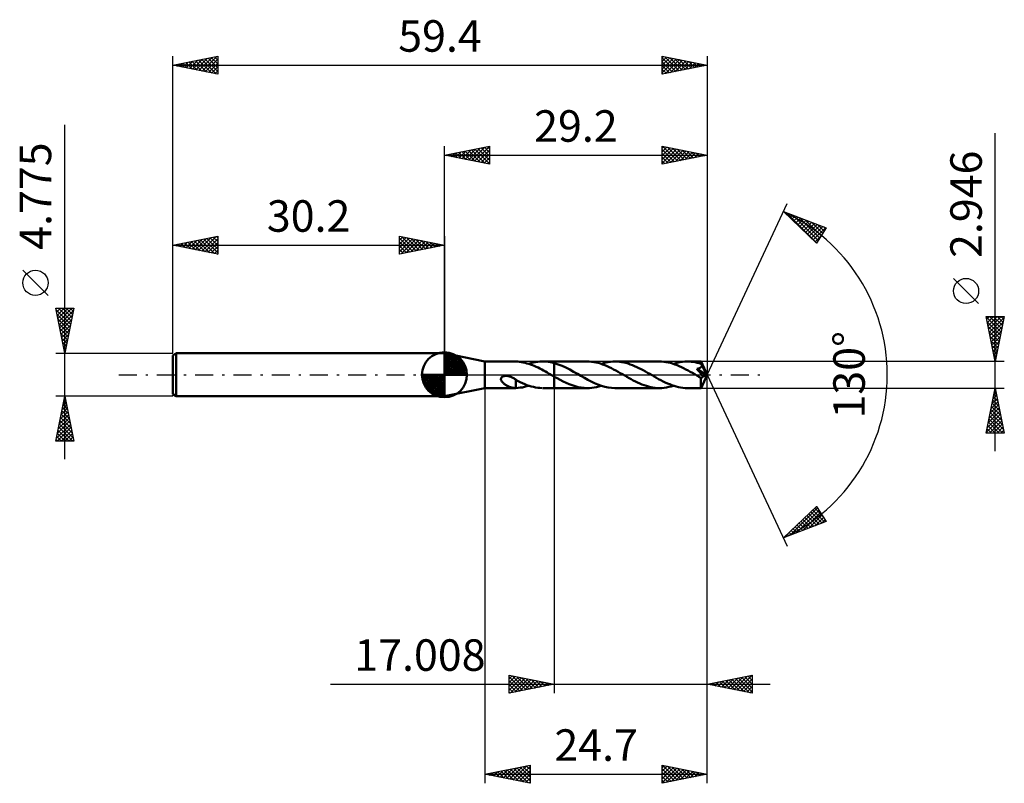
# Model space of a CAD drawing. Units: millimetres. Extents: x -47 to 62, y -45 to 39.
import ezdxf
from ezdxf.enums import TextEntityAlignment as Align

# ---------------------------------------------------------------- set-up
doc = ezdxf.new("R2010")
doc.units = ezdxf.units.MM
doc.header["$LTSCALE"] = 5
doc.linetypes.add('LONGDASH_DASH', pattern=[0.85, 0.4, -0.2, 0.05, -0.2])
for name, color, linetype in [('1', 4, 'CONTINUOUS'), ('2', 7, 'CONTINUOUS'), ('4', 2, 'LONGDASH_DASH'), ('CUT', 1, 'CONTINUOUS'), ('NOCUT', 7, 'CONTINUOUS'), ('SK1', 4, 'CONTINUOUS'), ('SK2', 7, 'CONTINUOUS'), ('SK4', 2, 'LONGDASH_DASH')]:
    doc.layers.add(name, color=color, linetype=linetype)
doc.styles.get("Standard").update_dxf_attribs({"font": 'Monospac821 BT'})

msp = doc.modelspace()

# ---------------------------------------------------------------- linework, layer by layer
at = {"layer": '1', "color": 4, "linetype": 'CONTINUOUS', "lineweight": 50}
for p, q in [((4.5, 1.47), (0, 2.39)), ((0, -2.39), (0, 2.39)), ((4.5, 1.47), (7.9, 1.47)), ((4.5, -1.47), (4.5, 1.47)), ((7.87, 1.47), (7.88, 1.47)), ((7.88, 1.47), (7.89, 1.47)), ((7.89, 1.47), (7.9, 1.47)), ((7.91, 1.47), (7.9, 1.47)), ((7.92, 1.47), (7.91, 1.47)), ((7.93, 1.47), (7.92, 1.47)), ((8.13, 1.46), (7.93, 1.47)), ((7.93, 1.47), (7.93, 1.47)), ((8.34, 1.44), (8.13, 1.46)), ((8.55, 1.41), (8.34, 1.44)), ((8.75, 1.38), (8.55, 1.41)), ((8.96, 1.33), (8.75, 1.38)), ((9.16, 1.27), (8.96, 1.33)), ((9.37, 1.21), (9.16, 1.27)), ((9.37, 1.21), (9.61, 1.29)), ((9.57, 1.14), (9.37, 1.21)), ((9.78, 1.06), (9.57, 1.14)), ((9.61, 1.29), (9.86, 1.35)), ((9.86, 1.35), (10.11, 1.4)), ((10.11, 1.4), (10.36, 1.44)), ((10.36, 1.44), (10.6, 1.46)), ((10.6, 1.46), (10.85, 1.47)), ((11.07, 1.47), (10.85, 1.47)), ((10.91, 1.47), (12.19, 1.47)), ((11.3, 1.46), (11.07, 1.47)), ((11.52, 1.43), (11.3, 1.46)), ((11.74, 1.4), (11.52, 1.43)), ((11.97, 1.35), (11.74, 1.4)), ((12.19, 1.29), (11.97, 1.35)), ((15.85, 1.47), (12.19, 1.47)), ((12.19, 1.47), (12.19, 1.47)), ((12.19, 1.29), (12.19, 1.47)), ((12.19, -1.47), (12.19, 1.47)), ((12.62, 1.16), (12.19, 1.29)), ((12.19, 1.29), (12.19, 1.29)), ((12.19, 1.29), (12.19, 1.29)), ((12.19, 1.29), (12.19, 1.29)), ((12.19, 1.29), (12.19, 1.29)), ((12.19, 1.29), (12.19, 1.29)), ((13.06, 0.99), (12.62, 1.16)), ((16.09, 1.47), (15.85, 1.47)), ((16.34, 1.45), (16.09, 1.47)), ((16.58, 1.41), (16.34, 1.45)), ((16.83, 1.37), (16.58, 1.41)), ((17.08, 1.31), (16.83, 1.37)), ((17.32, 1.24), (17.08, 1.31)), ((17.57, 1.15), (17.32, 1.24)), ((17.4, 1.21), (17.65, 1.29)), ((17.81, 1.06), (17.57, 1.15)), ((17.65, 1.29), (17.91, 1.35)), ((17.91, 1.35), (18.17, 1.41)), ((18.17, 1.41), (18.43, 1.44)), ((18.43, 1.44), (18.69, 1.47)), ((18.69, 1.47), (18.94, 1.47)), ((19.19, 1.47), (18.94, 1.47)), ((23.88, 1.47), (18.94, 1.47)), ((19.43, 1.45), (19.19, 1.47)), ((19.67, 1.41), (19.43, 1.45)), ((19.91, 1.37), (19.67, 1.41)), ((20.15, 1.31), (19.91, 1.37)), ((20.39, 1.24), (20.15, 1.31)), ((20.63, 1.16), (20.39, 1.24)), ((20.88, 1.07), (20.63, 1.16)), ((24.12, 1.47), (23.88, 1.47)), ((24.37, 1.45), (24.12, 1.47)), ((24.61, 1.41), (24.37, 1.45)), ((24.86, 1.37), (24.61, 1.41)), ((25.1, 1.31), (24.86, 1.37)), ((25.35, 1.24), (25.1, 1.31)), ((25.59, 1.16), (25.35, 1.24)), ((25.43, 1.21), (25.69, 1.29)), ((25.84, 1.06), (25.59, 1.16)), ((25.69, 1.29), (25.95, 1.36)), ((25.95, 1.36), (26.2, 1.41)), ((26.2, 1.41), (26.46, 1.44)), ((26.46, 1.44), (26.72, 1.47)), ((26.72, 1.47), (26.98, 1.47)), ((27.2, 1.47), (26.98, 1.47)), ((28.5, 1.47), (26.98, 1.47)), ((27.42, 1.45), (27.2, 1.47)), ((27.63, 1.42), (27.42, 1.45)), ((27.85, 1.39), (27.63, 1.42)), ((28.07, 1.34), (27.85, 1.39)), ((28.29, 1.28), (28.07, 1.34)), ((28.51, 1.21), (28.29, 1.28)), ((28.5, 1.46), (28.5, 1.47)), ((28.5, 1.47), (28.5, 1.47)), ((29.2, 0), (28.5, 1.47)), ((28.5, 1.47), (28.5, 1.47)), ((28.5, 1.47), (28.5, 1.47)), ((28.5, 1.47), (28.5, 1.47)), ((28.5, 1.47), (28.5, 1.47)), ((28.5, 1.47), (28.5, 1.47)), ((28.5, 1.47), (28.5, 1.47)), ((28.5, 1.45), (28.5, 1.46)), ((28.51, 1.44), (28.5, 1.45)), ((28.51, 1.42), (28.51, 1.44)), ((28.51, 1.4), (28.51, 1.42)), ((28.51, 1.38), (28.51, 1.4)), ((28.51, 1.36), (28.51, 1.38)), ((28.51, 1.33), (28.51, 1.36)), ((29.2, 0), (28.51, 1.33)), ((28.51, 1.21), (28.51, 1.33)), ((28.52, 1.19), (28.51, 1.21)), ((28.53, 1.17), (28.52, 1.19)), ((28.54, 1.15), (28.53, 1.17)), ((28.55, 1.13), (28.54, 1.15)), ((28.57, 1.11), (28.55, 1.13)), ((28.58, 1.09), (28.57, 1.11)), ((9.98, 0.98), (9.78, 1.06)), ((10.19, 0.88), (9.98, 0.98)), ((10.39, 0.79), (10.19, 0.88)), ((10.6, 0.68), (10.39, 0.79)), ((10.81, 0.58), (10.6, 0.68)), ((11.01, 0.47), (10.81, 0.58)), ((11.22, 0.35), (11.01, 0.47)), ((11.42, 0.24), (11.22, 0.35)), ((11.63, 0.12), (11.42, 0.24)), ((11.83, 0), (11.63, 0.12)), ((11.86, -0.01), (11.83, 0)), ((13.49, 0.79), (13.06, 0.99)), ((13.92, 0.57), (13.49, 0.79)), ((14.35, 0.33), (13.92, 0.57)), ((14.78, 0.09), (14.35, 0.33)), ((15.16, -0.13), (14.78, 0.09)), ((18.06, 0.96), (17.81, 1.06)), ((18.3, 0.85), (18.06, 0.96)), ((18.55, 0.73), (18.3, 0.85)), ((18.79, 0.6), (18.55, 0.73)), ((19.04, 0.47), (18.79, 0.6)), ((19.28, 0.33), (19.04, 0.47)), ((19.53, 0.19), (19.28, 0.33)), ((19.77, 0.05), (19.53, 0.19)), ((20.02, -0.09), (19.77, 0.05)), ((21.12, 0.97), (20.88, 1.07)), ((21.36, 0.86), (21.12, 0.97)), ((21.6, 0.75), (21.36, 0.86)), ((21.84, 0.62), (21.6, 0.75)), ((22.08, 0.5), (21.84, 0.62)), ((22.32, 0.36), (22.08, 0.5)), ((22.57, 0.23), (22.32, 0.36)), ((22.81, 0.09), (22.57, 0.23)), ((23.06, -0.05), (22.81, 0.09)), ((26.08, 0.96), (25.84, 1.06)), ((26.33, 0.85), (26.08, 0.96)), ((26.57, 0.73), (26.33, 0.85)), ((26.82, 0.6), (26.57, 0.73)), ((27.06, 0.47), (26.82, 0.6)), ((27.31, 0.34), (27.06, 0.47)), ((27.55, 0.2), (27.31, 0.34)), ((27.8, 0.06), (27.55, 0.2)), ((28.05, -0.09), (27.8, 0.06)), ((28.02, 0.65), (28.06, 0.66)), ((28.18, 0.47), (28.02, 0.65)), ((29.1, -0.04), (28.02, 0.65)), ((28.06, 0.66), (28.1, 0.67)), ((28.1, 0.67), (28.14, 0.68)), ((28.14, 0.68), (28.18, 0.68)), ((28.18, 0.68), (28.21, 0.69)), ((28.32, 0.31), (28.18, 0.47)), ((28.21, 0.69), (28.25, 0.71)), ((28.25, 0.71), (28.28, 0.72)), ((28.28, 0.72), (28.32, 0.73)), ((28.32, 0.73), (28.35, 0.74)), ((28.43, 0.18), (28.32, 0.31)), ((28.35, 0.74), (28.37, 0.75)), ((28.37, 0.75), (28.4, 0.77)), ((28.4, 0.77), (28.42, 0.78)), ((28.42, 0.78), (28.44, 0.79)), ((28.52, 0.07), (28.43, 0.18)), ((28.44, 0.79), (28.45, 0.8)), ((28.45, 0.8), (28.47, 0.81)), ((28.47, 0.81), (28.48, 0.83)), ((28.48, 0.83), (28.5, 0.84)), ((28.5, 0.84), (28.51, 0.85)), ((28.5, -1.47), (29.2, 0)), ((28.51, 0.85), (28.52, 0.86)), ((28.52, 0.86), (28.53, 0.88)), ((28.61, -0.03), (28.52, 0.07)), ((28.53, 0.88), (28.54, 0.89)), ((28.54, 0.89), (28.55, 0.91)), ((28.55, 0.91), (28.56, 0.93)), ((28.56, 0.93), (28.57, 0.94)), ((28.57, 0.96), (28.58, 0.98)), ((28.57, 0.94), (28.57, 0.96)), ((28.59, 1.06), (28.58, 1.09)), ((28.58, 1.01), (28.59, 1.03)), ((28.58, 0.99), (28.58, 1.01)), ((28.58, 0.98), (28.58, 0.99)), ((28.59, 1.05), (28.59, 1.06)), ((28.81, 0.63), (28.59, 1.06)), ((28.59, 1.03), (28.59, 1.05)), ((28.92, 0.41), (28.81, 0.63)), ((28.98, 0.28), (28.92, 0.41)), ((29.02, 0.2), (28.98, 0.28)), ((29.05, 0.13), (29.02, 0.2)), ((29.07, 0.08), (29.05, 0.13)), ((29.09, 0.04), (29.07, 0.08)), ((29.09, 0.03), (29.08, 0.04)), ((29.2, 0), (29.08, 0.04)), ((29.08, 0.04), (29.09, 0.04)), ((29.2, 0), (29.09, 0.04)), ((29.09, 0.02), (29.09, 0.03)), ((29.09, 0), (29.09, 0.02)), ((29.1, -0.01), (29.09, 0)), ((6.27, -0.48), (6.28, -0.42)), ((6.27, -0.54), (6.27, -0.48)), ((6.29, -0.59), (6.27, -0.54)), ((6.28, -0.42), (6.3, -0.37)), ((6.31, -0.64), (6.29, -0.59)), ((6.3, -0.37), (6.32, -0.32)), ((6.33, -0.69), (6.31, -0.64)), ((6.32, -0.32), (6.36, -0.27)), ((6.36, -0.74), (6.33, -0.69)), ((6.36, -0.27), (6.41, -0.24)), ((6.4, -0.78), (6.36, -0.74)), ((6.43, -0.83), (6.4, -0.78)), ((6.41, -0.24), (6.46, -0.2)), ((6.47, -0.87), (6.43, -0.83)), ((6.46, -0.2), (6.51, -0.18)), ((6.52, -0.91), (6.47, -0.87)), ((6.51, -0.18), (6.57, -0.16)), ((6.57, -0.96), (6.52, -0.91)), ((6.57, -0.16), (6.63, -0.14)), ((6.62, -1), (6.57, -0.96)), ((6.67, -1.04), (6.62, -1)), ((6.63, -0.14), (6.7, -0.13)), ((6.73, -1.08), (6.67, -1.04)), ((6.7, -0.13), (6.77, -0.12)), ((6.78, -1.11), (6.73, -1.08)), ((6.77, -0.12), (6.84, -0.12)), ((6.92, -0.12), (6.84, -0.12)), ((6.99, -0.13), (6.92, -0.12)), ((7.07, -0.14), (6.99, -0.13)), ((7.14, -0.16), (7.07, -0.14)), ((7.21, -0.18), (7.14, -0.16)), ((7.29, -0.2), (7.21, -0.18)), ((7.37, -0.23), (7.29, -0.2)), ((7.45, -0.27), (7.37, -0.23)), ((7.53, -0.3), (7.45, -0.27)), ((7.61, -0.35), (7.53, -0.3)), ((7.69, -0.39), (7.61, -0.35)), ((7.77, -0.44), (7.69, -0.39)), ((7.85, -0.49), (7.77, -0.44)), ((7.93, -0.54), (7.85, -0.49)), ((7.93, -0.67), (7.93, -0.54)), ((8.17, -0.7), (7.93, -0.58)), ((7.93, -0.67), (7.93, -0.67)), ((7.93, -0.67), (7.93, -0.67)), ((7.93, -0.67), (7.93, -0.67)), ((7.93, -0.67), (7.93, -0.67)), ((7.93, -0.67), (7.93, -0.67)), ((7.93, -0.7), (7.93, -0.67)), ((7.93, -0.73), (7.93, -0.7)), ((7.93, -0.77), (7.93, -0.73)), ((7.93, -0.8), (7.93, -0.77)), ((7.93, -0.84), (7.93, -0.8)), ((7.93, -0.88), (7.93, -0.84)), ((7.93, -0.92), (7.93, -0.88)), ((7.93, -0.96), (7.93, -0.92)), ((7.93, -1), (7.93, -0.96)), ((7.93, -1.05), (7.93, -1)), ((7.93, -1.09), (7.93, -1.05)), ((7.93, -1.14), (7.93, -1.09)), ((8.42, -0.83), (8.17, -0.7)), ((8.66, -0.94), (8.42, -0.83)), ((8.91, -1.04), (8.66, -0.94)), ((9.15, -1.14), (8.91, -1.04)), ((11.88, -0.03), (11.86, -0.01)), ((11.91, -0.04), (11.88, -0.03)), ((11.93, -0.06), (11.91, -0.04)), ((11.96, -0.07), (11.93, -0.06)), ((11.98, -0.08), (11.96, -0.07)), ((12.02, -0.1), (11.98, -0.08)), ((12.05, -0.12), (12.02, -0.1)), ((12.09, -0.15), (12.05, -0.12)), ((12.12, -0.17), (12.09, -0.15)), ((12.16, -0.19), (12.12, -0.17)), ((12.19, -0.21), (12.16, -0.19)), ((12.19, -0.21), (12.19, -0.21)), ((12.19, -0.21), (12.19, -0.21)), ((12.19, -0.21), (12.19, -0.21)), ((12.19, -0.21), (12.19, -0.21)), ((12.19, -0.21), (12.19, -0.21)), ((12.52, -0.39), (12.19, -0.21)), ((12.19, -1.47), (12.19, -0.21)), ((12.85, -0.57), (12.52, -0.39)), ((13.19, -0.74), (12.85, -0.57)), ((13.52, -0.9), (13.19, -0.74)), ((13.85, -1.05), (13.52, -0.9)), ((14.18, -1.17), (13.85, -1.05)), ((15.54, -0.35), (15.16, -0.13)), ((15.92, -0.55), (15.54, -0.35)), ((16.3, -0.75), (15.92, -0.55)), ((16.67, -0.93), (16.3, -0.75)), ((17.05, -1.09), (16.67, -0.93)), ((17.43, -1.22), (17.05, -1.09)), ((20.26, -0.22), (20.02, -0.09)), ((20.5, -0.36), (20.26, -0.22)), ((20.74, -0.49), (20.5, -0.36)), ((20.98, -0.62), (20.74, -0.49)), ((21.22, -0.74), (20.98, -0.62)), ((21.46, -0.86), (21.22, -0.74)), ((21.7, -0.97), (21.46, -0.86)), ((21.94, -1.07), (21.7, -0.97)), ((22.19, -1.16), (21.94, -1.07)), ((23.3, -0.2), (23.06, -0.05)), ((23.55, -0.33), (23.3, -0.2)), ((23.79, -0.47), (23.55, -0.33)), ((24.04, -0.6), (23.79, -0.47)), ((24.28, -0.73), (24.04, -0.6)), ((24.53, -0.85), (24.28, -0.73)), ((24.77, -0.96), (24.53, -0.85)), ((25.02, -1.06), (24.77, -0.96)), ((25.26, -1.15), (25.02, -1.06)), ((28.12, -0.13), (28.05, -0.09)), ((28.19, -0.17), (28.12, -0.13)), ((28.26, -0.21), (28.19, -0.17)), ((28.34, -0.25), (28.26, -0.21)), ((28.41, -0.29), (28.34, -0.25)), ((28.48, -0.33), (28.41, -0.29)), ((28.5, -0.34), (28.48, -0.33)), ((28.48, -0.44), (28.48, -0.33)), ((28.48, -0.53), (28.48, -0.44)), ((28.48, -0.63), (28.48, -0.53)), ((28.48, -0.72), (28.48, -0.63)), ((28.48, -0.8), (28.48, -0.72)), ((28.48, -0.89), (28.48, -0.8)), ((28.48, -0.97), (28.48, -0.89)), ((28.48, -1.05), (28.48, -0.97)), ((28.48, -1.12), (28.48, -1.05)), ((28.52, -0.34), (28.5, -0.34)), ((28.52, -0.34), (28.53, -0.34)), ((28.53, -0.34), (28.55, -0.34)), ((28.55, -0.34), (28.57, -0.33)), ((28.57, -0.33), (28.59, -0.33)), ((28.59, -0.33), (28.6, -0.32)), ((28.6, -0.32), (28.62, -0.31)), ((28.68, -0.11), (28.61, -0.03)), ((28.62, -0.31), (28.64, -0.3)), ((28.64, -0.3), (28.66, -0.28)), ((28.66, -0.28), (28.67, -0.27)), ((28.67, -0.27), (28.69, -0.25)), ((28.74, -0.19), (28.68, -0.11)), ((28.69, -0.25), (28.71, -0.23)), ((28.71, -0.23), (28.72, -0.21)), ((28.72, -0.21), (28.74, -0.19)), ((28.74, -0.19), (29.1, -0.04)), ((29.1, -0.02), (29.1, -0.01)), ((29.1, -0.03), (29.1, -0.02)), ((29.1, -0.04), (29.1, -0.03)), ((0, -2.39), (4.5, -1.47)), ((4.5, -1.47), (7.9, -1.47)), ((6.84, -1.15), (6.78, -1.11)), ((6.89, -1.18), (6.84, -1.15)), ((6.95, -1.21), (6.89, -1.18)), ((7, -1.24), (6.95, -1.21)), ((7.06, -1.27), (7, -1.24)), ((7.12, -1.29), (7.06, -1.27)), ((7.17, -1.32), (7.12, -1.29)), ((7.23, -1.34), (7.17, -1.32)), ((7.28, -1.36), (7.23, -1.34)), ((7.34, -1.38), (7.28, -1.36)), ((7.4, -1.4), (7.34, -1.38)), ((7.45, -1.41), (7.4, -1.4)), ((7.51, -1.43), (7.45, -1.41)), ((7.56, -1.44), (7.51, -1.43)), ((7.61, -1.45), (7.56, -1.44)), ((7.67, -1.46), (7.61, -1.45)), ((7.72, -1.46), (7.67, -1.46)), ((7.77, -1.47), (7.72, -1.46)), ((7.82, -1.47), (7.77, -1.47)), ((7.87, -1.47), (7.82, -1.47)), ((7.88, -1.47), (7.87, -1.47)), ((7.89, -1.47), (7.88, -1.47)), ((7.9, -1.47), (7.89, -1.47)), ((7.9, -1.47), (7.91, -1.47)), ((7.91, -1.47), (7.92, -1.47)), ((7.92, -1.47), (7.93, -1.47)), ((7.93, -1.19), (7.93, -1.14)), ((7.93, -1.23), (7.93, -1.19)), ((7.93, -1.28), (7.93, -1.23)), ((7.93, -1.33), (7.93, -1.28)), ((7.93, -1.38), (7.93, -1.33)), ((7.93, -1.42), (7.93, -1.38)), ((7.93, -1.47), (7.93, -1.42)), ((7.93, -1.47), (8.17, -1.46)), ((8.17, -1.46), (8.41, -1.43)), ((8.41, -1.43), (8.65, -1.4)), ((8.65, -1.4), (8.89, -1.35)), ((8.89, -1.35), (9.13, -1.28)), ((9.13, -1.28), (9.37, -1.21)), ((9.39, -1.22), (9.15, -1.14)), ((9.64, -1.29), (9.39, -1.22)), ((9.88, -1.35), (9.64, -1.29)), ((10.12, -1.4), (9.88, -1.35)), ((10.37, -1.44), (10.12, -1.4)), ((10.61, -1.46), (10.37, -1.44)), ((10.85, -1.47), (10.61, -1.46)), ((10.91, -1.47), (12.19, -1.47)), ((12.19, -1.47), (12.19, -1.47)), ((12.19, -1.47), (15.85, -1.47)), ((14.51, -1.28), (14.18, -1.17)), ((14.85, -1.36), (14.51, -1.28)), ((15.18, -1.42), (14.85, -1.36)), ((15.52, -1.46), (15.18, -1.42)), ((15.85, -1.47), (15.52, -1.46)), ((15.85, -1.47), (16.11, -1.47)), ((16.11, -1.47), (16.37, -1.44)), ((16.37, -1.44), (16.62, -1.41)), ((16.62, -1.41), (16.88, -1.36)), ((16.88, -1.36), (17.14, -1.29)), ((17.14, -1.29), (17.4, -1.21)), ((17.81, -1.33), (17.43, -1.22)), ((18.19, -1.41), (17.81, -1.33)), ((18.57, -1.46), (18.19, -1.41)), ((18.94, -1.47), (18.57, -1.46)), ((18.94, -1.47), (23.88, -1.47)), ((22.43, -1.24), (22.19, -1.16)), ((22.67, -1.31), (22.43, -1.24)), ((22.91, -1.37), (22.67, -1.31)), ((23.15, -1.41), (22.91, -1.37)), ((23.4, -1.45), (23.15, -1.41)), ((23.64, -1.47), (23.4, -1.45)), ((23.88, -1.47), (23.64, -1.47)), ((23.88, -1.47), (24.14, -1.47)), ((24.14, -1.47), (24.4, -1.44)), ((24.4, -1.44), (24.66, -1.41)), ((24.66, -1.41), (24.91, -1.35)), ((24.91, -1.35), (25.17, -1.29)), ((25.17, -1.29), (25.43, -1.21)), ((25.51, -1.24), (25.26, -1.15)), ((25.75, -1.31), (25.51, -1.24)), ((26, -1.37), (25.75, -1.31)), ((26.24, -1.41), (26, -1.37)), ((26.49, -1.45), (26.24, -1.41)), ((26.73, -1.47), (26.49, -1.45)), ((26.98, -1.47), (26.73, -1.47)), ((26.98, -1.47), (28.5, -1.47)), ((28.49, -1.19), (28.48, -1.12)), ((28.49, -1.25), (28.49, -1.19)), ((28.49, -1.3), (28.49, -1.25)), ((28.49, -1.34), (28.49, -1.3)), ((28.49, -1.38), (28.49, -1.34)), ((28.49, -1.41), (28.49, -1.38)), ((28.49, -1.44), (28.49, -1.41)), ((28.5, -1.46), (28.49, -1.44)), ((28.5, -1.47), (28.5, -1.46)), ((28.5, -1.47), (28.5, -1.47)), ((28.5, -1.47), (28.5, -1.47)), ((28.5, -1.47), (28.5, -1.47)), ((28.5, -1.47), (28.5, -1.47)), ((28.5, -1.47), (28.5, -1.47)), ((28.5, -1.47), (28.5, -1.47)), ((28.5, -1.47), (28.5, -1.47))]:
    msp.add_line(p, q, dxfattribs=at)
at = {"layer": '2', "color": 7, "linetype": 'CONTINUOUS', "lineweight": 25}
for p, q in [((61.2, -8.47), (61.2, 26.85)), ((0, 2.39), (0, 25.39)), ((0, 24.39), (5, 25.39)), ((2.65, 23.86), (3.97, 25.18)), ((3, 23.79), (4.5, 25.29)), ((3.35, 23.72), (5, 25.36)), ((4.07, 25.2), (5, 24.27)), ((4.43, 25.27), (5, 24.7)), ((4.78, 25.34), (5, 25.12)), ((5, 25.39), (5, 23.39)), ((24.2, 23.39), (24.2, 25.39)), ((24.2, 25.39), (29.2, 24.39)), ((24.2, 25.2), (24.36, 25.36)), ((24.2, 24.77), (24.71, 25.29)), ((24.2, 24.35), (25.06, 25.21)), ((24.26, 25.37), (25.91, 23.73)), ((24.79, 25.27), (26.26, 23.8)), ((25.32, 25.16), (26.62, 23.87)), ((29.2, 25.39), (29.2, 0)), ((0, 24.39), (29.2, 24.39)), ((5, 23.39), (0, 24.39)), ((0.17, 24.35), (0.26, 24.44)), ((0.18, 24.42), (0.27, 24.33)), ((0.52, 24.28), (0.79, 24.54)), ((0.54, 24.49), (0.81, 24.23)), ((0.88, 24.21), (1.32, 24.65)), ((0.89, 24.57), (1.34, 24.12)), ((1.23, 24.14), (1.85, 24.76)), ((1.24, 24.64), (1.87, 24.01)), ((1.58, 24.07), (2.38, 24.86)), ((1.6, 24.71), (2.4, 23.91)), ((1.94, 24), (2.91, 24.97)), ((1.95, 24.78), (2.93, 23.8)), ((2.29, 23.93), (3.44, 25.08)), ((2.3, 24.85), (3.46, 23.7)), ((2.66, 24.92), (3.99, 23.59)), ((3.01, 24.99), (4.52, 23.48)), ((3.37, 25.06), (5, 23.43)), ((3.71, 23.65), (5, 24.94)), ((3.72, 25.13), (5, 23.85)), ((4.06, 23.58), (5, 24.52)), ((4.41, 23.5), (5, 24.09)), ((24.2, 23.93), (25.42, 25.14)), ((24.2, 23.5), (25.77, 25.07)), ((24.2, 25.01), (25.56, 23.66)), ((24.2, 24.59), (25.2, 23.59)), ((29.2, 24.39), (24.2, 23.39)), ((24.2, 24.17), (24.85, 23.52)), ((24.59, 23.47), (26.13, 25)), ((25.12, 23.57), (26.48, 24.93)), ((25.65, 23.68), (26.83, 24.86)), ((25.86, 25.06), (26.97, 23.94)), ((26.18, 23.78), (27.19, 24.79)), ((26.39, 24.95), (27.32, 24.01)), ((26.71, 23.89), (27.54, 24.72)), ((26.92, 24.84), (27.68, 24.08)), ((27.24, 24), (27.89, 24.65)), ((27.45, 24.74), (28.03, 24.15)), ((27.77, 24.1), (28.25, 24.58)), ((27.98, 24.63), (28.38, 24.22)), ((28.3, 24.21), (28.6, 24.51)), ((28.51, 24.53), (28.74, 24.3)), ((28.83, 24.31), (28.95, 24.44)), ((29.04, 24.42), (29.09, 24.37)), ((4.77, 23.43), (5, 23.67)), ((24.2, 23.74), (24.5, 23.45)), ((29.2, 0), (38.07, 19.03)), ((37.65, 18.13), (42.42, 16.31)), ((41.35, 14.62), (37.65, 18.13)), ((37.7, 18.08), (37.72, 18.1)), ((37.92, 17.87), (38.03, 17.98)), ((38.01, 17.99), (41.36, 14.64)), ((38.14, 17.67), (38.33, 17.87)), ((38.35, 17.46), (38.64, 17.75)), ((38.57, 17.25), (38.95, 17.63)), ((38.7, 17.73), (41.53, 14.9)), ((38.79, 17.05), (39.26, 17.51)), ((39.01, 16.84), (39.56, 17.4)), ((39.22, 16.63), (39.87, 17.28)), ((39.39, 17.47), (41.69, 15.16)), ((39.44, 16.43), (40.18, 17.16)), ((39.66, 16.22), (40.49, 17.05)), ((39.88, 16.01), (40.79, 16.93)), ((40.07, 17.2), (41.86, 15.42)), ((40.1, 15.81), (41.1, 16.81)), ((40.31, 15.6), (41.41, 16.69)), ((40.53, 15.4), (41.71, 16.58)), ((40.75, 15.19), (42.02, 16.46)), ((40.76, 16.94), (42.02, 15.68)), ((41.44, 16.68), (42.18, 15.94)), ((42.13, 16.42), (42.35, 16.2)), ((40.97, 14.98), (42.33, 16.34)), ((41.18, 14.78), (41.91, 15.5)), ((42.42, 16.31), (41.35, 14.62)), ((59.35, 7.91), (56.55, 10.71)), ((61.2, 1.47), (60.2, 6.47)), ((60.2, 6.47), (62.2, 6.47)), ((60.22, 6.39), (61.86, 4.75)), ((60.26, 6.16), (60.57, 6.47)), ((60.32, 5.86), (61.79, 4.4)), ((60.33, 5.81), (61, 6.47)), ((60.4, 5.45), (61.42, 6.47)), ((60.47, 5.1), (61.85, 6.47)), ((60.55, 4.75), (62.18, 6.38)), ((60.56, 6.47), (61.93, 5.11)), ((60.62, 4.39), (62.08, 5.85)), ((60.98, 6.47), (62, 5.46)), ((62.2, 6.47), (61.2, 1.47)), ((61.41, 6.47), (62.07, 5.81)), ((61.83, 6.47), (62.14, 6.17)), ((60.43, 5.33), (61.71, 4.05)), ((60.53, 4.8), (61.64, 3.69)), ((60.69, 4.04), (61.97, 5.32)), ((60.76, 3.69), (61.86, 4.79)), ((60.64, 4.27), (61.57, 3.34)), ((60.75, 3.74), (61.5, 2.99)), ((60.83, 3.33), (61.76, 4.26)), ((60.9, 2.98), (61.65, 3.73)), ((60.85, 3.21), (61.43, 2.63)), ((60.96, 2.68), (61.36, 2.28)), ((60.97, 2.63), (61.55, 3.2)), ((61.04, 2.27), (61.44, 2.67)), ((62.2, 1.47), (28.51, 1.47)), ((61.06, 2.15), (61.29, 1.92)), ((61.11, 1.92), (61.33, 2.14)), ((61.17, 1.62), (61.22, 1.57)), ((61.18, 1.57), (61.23, 1.61)), ((29.2, -35.39), (29.2, 0)), ((29.2, -45.39), (29.2, 0)), ((29.2, 0), (38.07, -19.03)), ((4.5, -1.47), (4.5, -45.39)), ((12.19, -1.47), (12.19, -35.39)), ((28.51, -1.47), (62.2, -1.47)), ((60.2, -6.47), (61.2, -1.47)), ((61.07, -2.14), (61.29, -1.92)), ((61.07, -2.1), (61.39, -2.42)), ((61.14, -1.75), (61.28, -1.89)), ((61.17, -1.61), (61.22, -1.56)), ((61.2, -1.47), (62.2, -6.47)), ((60.75, -3.73), (61.5, -2.98)), ((60.86, -3.2), (61.43, -2.62)), ((60.86, -3.16), (61.71, -4.01)), ((60.93, -2.81), (61.6, -3.48)), ((60.96, -2.67), (61.36, -2.27)), ((61, -2.46), (61.49, -2.95)), ((60.43, -5.32), (61.71, -4.04)), ((60.54, -4.79), (61.64, -3.68)), ((60.64, -4.26), (61.57, -3.33)), ((60.65, -4.22), (62.02, -5.6)), ((60.72, -3.87), (61.92, -5.07)), ((60.79, -3.52), (61.81, -4.54)), ((60.22, -6.38), (61.85, -4.74)), ((60.32, -5.85), (61.78, -4.39)), ((60.44, -5.28), (61.63, -6.47)), ((60.51, -4.93), (62.05, -6.47)), ((60.55, -6.47), (61.92, -5.1)), ((60.58, -4.58), (62.13, -6.13)), ((60.97, -6.47), (62, -5.45)), ((62.2, -6.47), (60.2, -6.47)), ((60.23, -6.34), (60.35, -6.47)), ((60.3, -5.99), (60.78, -6.47)), ((60.37, -5.64), (61.2, -6.47)), ((61.4, -6.47), (62.07, -5.8)), ((61.82, -6.47), (62.14, -6.16)), ((37.65, -18.13), (41.35, -14.62)), ((38.42, -17.83), (41.46, -14.79)), ((39.11, -17.57), (41.63, -15.05)), ((39.8, -17.31), (41.79, -15.31)), ((40.7, -15.24), (41.95, -16.49)), ((40.91, -15.03), (42.25, -16.37)), ((41.13, -14.83), (42.08, -15.78)), ((41.35, -14.62), (42.42, -16.31)), ((41.35, -14.62), (41.36, -14.63)), ((42.42, -16.31), (37.65, -18.13)), ((39.61, -16.27), (40.41, -17.07)), ((39.82, -16.07), (40.72, -16.96)), ((40.04, -15.86), (41.02, -16.84)), ((40.26, -15.65), (41.33, -16.72)), ((40.48, -15.45), (41.64, -16.61)), ((40.48, -17.05), (41.95, -15.57)), ((41.17, -16.79), (42.12, -15.84)), ((41.85, -16.52), (42.28, -16.1)), ((37.74, -18.09), (38.7, -17.13)), ((38.52, -17.3), (38.87, -17.66)), ((38.74, -17.1), (39.18, -17.54)), ((38.95, -16.89), (39.49, -17.43)), ((39.17, -16.69), (39.8, -17.31)), ((39.39, -16.48), (40.1, -17.19)), ((37.86, -17.92), (37.95, -18.01)), ((38.08, -17.72), (38.26, -17.89)), ((38.3, -17.51), (38.57, -17.78)), ((7.19, -35.39), (7.19, -33.39)), ((7.19, -33.39), (12.19, -34.39)), ((7.19, -33.77), (7.51, -33.45)), ((7.19, -34.19), (7.86, -33.52)), ((7.19, -33.56), (8.71, -35.08)), ((7.19, -34.61), (8.21, -33.59)), ((7.19, -35.04), (8.57, -33.66)), ((7.29, -35.37), (8.92, -33.73)), ((7.5, -33.45), (9.06, -35.01)), ((7.82, -35.26), (9.27, -33.8)), ((8.03, -33.56), (9.42, -34.94)), ((8.35, -35.16), (9.63, -33.87)), ((8.56, -33.66), (9.77, -34.87)), ((9.09, -33.77), (10.13, -34.8)), ((9.62, -33.87), (10.48, -34.73)), ((29.2, -34.39), (34.2, -33.39)), ((31.11, -34.77), (32.07, -33.81)), ((31.47, -34.84), (32.6, -33.71)), ((31.61, -33.91), (32.81, -35.11)), ((31.82, -34.91), (33.13, -33.6)), ((31.96, -33.84), (33.34, -35.22)), ((32.17, -34.98), (33.66, -33.5)), ((32.32, -33.76), (33.87, -35.32)), ((32.53, -35.05), (34.19, -33.39)), ((32.67, -33.69), (34.2, -35.22)), ((32.88, -35.12), (34.2, -33.8)), ((33.02, -33.62), (34.2, -34.8)), ((33.38, -33.55), (34.2, -34.38)), ((33.73, -33.48), (34.2, -33.95)), ((34.08, -33.41), (34.2, -33.53)), ((34.2, -33.39), (34.2, -35.39)), ((-12.66, -34.39), (36.2, -34.39)), ((7.19, -33.99), (8.36, -35.15)), ((12.19, -34.39), (7.19, -35.39)), ((7.19, -34.41), (8, -35.23)), ((7.19, -34.84), (7.65, -35.3)), ((8.88, -35.05), (9.98, -33.95)), ((9.41, -34.94), (10.34, -34.02)), ((9.94, -34.84), (10.69, -34.09)), ((10.15, -33.98), (10.83, -34.66)), ((10.47, -34.73), (11.04, -34.16)), ((10.68, -34.09), (11.19, -34.59)), ((11, -34.63), (11.4, -34.23)), ((11.21, -34.19), (11.54, -34.52)), ((11.53, -34.52), (11.75, -34.3)), ((11.74, -34.3), (11.89, -34.45)), ((12.06, -34.41), (12.1, -34.37)), ((34.2, -35.39), (29.2, -34.39)), ((29.34, -34.42), (29.42, -34.34)), ((29.49, -34.33), (29.63, -34.47)), ((29.7, -34.49), (29.95, -34.24)), ((29.84, -34.26), (30.16, -34.58)), ((30.05, -34.56), (30.48, -34.13)), ((30.19, -34.19), (30.69, -34.69)), ((30.4, -34.63), (31.01, -34.03)), ((30.55, -34.12), (31.22, -34.79)), ((30.76, -34.7), (31.54, -33.92)), ((30.9, -34.05), (31.75, -34.9)), ((31.26, -33.98), (32.28, -35)), ((33.23, -35.19), (34.2, -34.23)), ((33.59, -35.26), (34.2, -34.65)), ((7.19, -35.26), (7.3, -35.37)), ((33.94, -35.34), (34.2, -35.08)), ((4.5, -44.39), (9.5, -43.39)), ((6.89, -44.87), (8.08, -43.67)), ((7.24, -44.94), (8.62, -43.56)), ((7.6, -45.01), (9.15, -43.46)), ((7.69, -43.75), (9.29, -45.34)), ((7.95, -45.08), (9.5, -43.53)), ((8.04, -43.68), (9.5, -45.13)), ((8.4, -43.61), (9.5, -44.71)), ((8.75, -43.54), (9.5, -44.29)), ((9.1, -43.47), (9.5, -43.86)), ((9.46, -43.4), (9.5, -43.44)), ((9.5, -43.39), (9.5, -45.39)), ((24.2, -45.39), (24.2, -43.39)), ((24.2, -43.39), (29.2, -44.39)), ((24.2, -43.62), (24.39, -43.43)), ((24.2, -44.05), (24.75, -43.5)), ((24.2, -44.47), (25.1, -43.57)), ((24.2, -44.89), (25.46, -43.64)), ((24.2, -45.32), (25.81, -43.71)), ((24.25, -43.4), (25.9, -45.05)), ((24.78, -43.5), (26.26, -44.98)), ((25.31, -43.61), (26.61, -44.91)), ((25.84, -43.72), (26.96, -44.83)), ((4.5, -44.39), (29.2, -44.39)), ((9.5, -45.39), (4.5, -44.39)), ((4.51, -44.39), (4.51, -44.39)), ((4.77, -44.44), (4.9, -44.31)), ((4.86, -44.32), (5.04, -44.5)), ((5.12, -44.51), (5.43, -44.2)), ((5.22, -44.24), (5.57, -44.6)), ((5.48, -44.58), (5.96, -44.09)), ((5.57, -44.17), (6.1, -44.71)), ((5.83, -44.65), (6.49, -43.99)), ((5.92, -44.1), (6.63, -44.81)), ((6.18, -44.72), (7.02, -43.88)), ((6.28, -44.03), (7.16, -44.92)), ((6.54, -44.79), (7.55, -43.78)), ((6.63, -43.96), (7.69, -45.03)), ((6.98, -43.89), (8.22, -45.13)), ((7.34, -43.82), (8.76, -45.24)), ((8.3, -45.15), (9.5, -43.95)), ((8.66, -45.22), (9.5, -44.38)), ((9.01, -45.29), (9.5, -44.8)), ((24.2, -43.77), (25.55, -45.12)), ((24.2, -44.19), (25.19, -45.19)), ((29.2, -44.39), (24.2, -45.39)), ((24.2, -44.62), (24.84, -45.26)), ((24.64, -45.3), (26.16, -43.78)), ((25.17, -45.19), (26.52, -43.85)), ((25.7, -45.09), (26.87, -43.92)), ((26.23, -44.98), (27.22, -43.99)), ((26.37, -43.82), (27.32, -44.76)), ((26.76, -44.87), (27.58, -44.06)), ((26.9, -43.93), (27.67, -44.69)), ((27.3, -44.77), (27.93, -44.13)), ((27.44, -44.03), (28.02, -44.62)), ((27.83, -44.66), (28.28, -44.2)), ((27.97, -44.14), (28.38, -44.55)), ((28.36, -44.56), (28.64, -44.27)), ((28.5, -44.25), (28.73, -44.48)), ((28.89, -44.45), (28.99, -44.35)), ((29.03, -44.35), (29.08, -44.41)), ((9.36, -45.36), (9.5, -45.23)), ((24.2, -45.04), (24.49, -45.33))]:
    msp.add_line(p, q, dxfattribs=at)
msp.add_circle((57.95, 9.31), 1.4, dxfattribs=at)
msp.add_arc((29.2, 0), 20, 295, 65, dxfattribs=at)
at = {"layer": '4', "color": 2, "linetype": 'LONGDASH_DASH', "lineweight": 25}
msp.add_line((0, 0), (29.2, 0), dxfattribs=at)
at = {"layer": 'CUT', "color": 1, "linetype": 'CONTINUOUS', "lineweight": 25}
for p, q in [((28.51, 1.47), (12.19, 1.47)), ((12.19, 1.47), (12.19, 0)), ((29.2, 0), (28.51, 1.47)), ((12.19, 0), (29.2, 0))]:
    msp.add_line(p, q, dxfattribs=at)
at = {"layer": 'NOCUT', "color": 7, "linetype": 'CONTINUOUS', "lineweight": 25}
for p, q in [((4.5, 1.47), (0, 2.39)), ((0, 2.39), (0, 0)), ((12.19, 1.47), (4.5, 1.47)), ((12.19, 0), (12.19, 1.47)), ((12.19, 1.47), (12.19, 1.47)), ((12.19, 1.47), (12.19, 0)), ((12.19, 1.47), (12.19, 0)), ((0, 0), (12.19, 0))]:
    msp.add_line(p, q, dxfattribs=at)
at = {"layer": 'SK1', "color": 4, "linetype": 'CONTINUOUS', "lineweight": 50}
for p, q in [((-29.8, 2.39), (-30.2, 2.16)), ((0, 2.39), (-29.8, 2.39)), ((-29.8, 2.39), (-29.8, -2.39)), ((0, 0), (0, 2.5)), ((0, 2.44), (0.06, 2.5)), ((0, 2.08), (0.39, 2.47)), ((0, 2.44), (2.44, 0)), ((0, 1.73), (0.68, 2.41)), ((0, 1.37), (0.94, 2.32)), ((0, 1.02), (1.18, 2.2)), ((0.31, 2.48), (2.48, 0.31)), ((0.76, 2.38), (2.38, 0.76)), ((-30.2, 2.16), (-30.2, -2.16)), ((0, 2.08), (2.08, 0)), ((0, 0.67), (1.4, 2.07)), ((0, 0.31), (1.6, 1.92)), ((0, 1.73), (1.73, 0)), ((0, 1.37), (1.37, 0)), ((0.04, 0), (1.79, 1.75)), ((0.39, 0), (1.95, 1.56)), ((0.75, 0), (2.1, 1.35)), ((1.1, 0), (2.23, 1.13)), ((1.49, 2.01), (2.01, 1.49)), ((0, 0), (-2.5, 0)), ((-2.5, -0.06), (-2.44, 0)), ((-2.47, -0.39), (-2.08, 0)), ((-2.41, -0.68), (-1.73, 0)), ((-2.32, -0.94), (-1.37, 0)), ((-2.2, -1.18), (-1.02, 0)), ((-2.16, 0), (0, -2.16)), ((-2.07, -1.4), (-0.67, 0)), ((-1.92, -1.6), (-0.31, 0)), ((-1.81, 0), (0, -1.81)), ((-1.45, 0), (0, -1.45)), ((-1.1, 0), (0, -1.1)), ((-0.75, 0), (0, -0.75)), ((-0.39, 0), (0, -0.39)), ((-0.04, 0), (0, -0.04)), ((0, 1.02), (1.02, 0)), ((0, 0.67), (0.67, 0)), ((0, 0.31), (0.31, 0)), ((0, 0), (2.5, 0)), ((0, -2.5), (0, 0)), ((1.45, 0), (2.34, 0.88)), ((1.81, 0), (2.42, 0.62)), ((2.16, 0), (2.48, 0.32)), ((-2.5, -0.02), (-0.02, -2.5)), ((-2.47, -0.4), (-0.4, -2.47)), ((-2.34, -0.88), (-0.88, -2.34)), ((-1.75, -1.79), (0, -0.04)), ((-1.56, -1.95), (0, -0.39)), ((-1.35, -2.1), (0, -0.75)), ((-30.2, -2.16), (-29.8, -2.39)), ((-1.13, -2.23), (0, -1.1)), ((-0.88, -2.34), (0, -1.45)), ((-0.62, -2.42), (0, -1.81)), ((-0.32, -2.48), (0, -2.16)), ((-29.8, -2.39), (0, -2.39))]:
    msp.add_line(p, q, dxfattribs=at)
for start, end in [(90, 180), (0, 90), (180, 270), (270, 0)]:
    msp.add_arc((0, 0), 2.5, start, end, dxfattribs=at)
at = {"layer": 'SK2', "color": 7, "linetype": 'CONTINUOUS', "lineweight": 25}
for p, q in [((-30.2, 4.78), (-30.2, 35.39)), ((-30.2, 34.39), (-25.2, 35.39)), ((-28, 33.95), (-26.89, 35.05)), ((-27.64, 33.88), (-26.36, 35.15)), ((-27.29, 33.81), (-25.83, 35.26)), ((-26.97, 35.03), (-25.36, 33.42)), ((-26.94, 33.73), (-25.3, 35.37)), ((-26.62, 35.1), (-25.2, 33.69)), ((-26.58, 33.66), (-25.2, 35.05)), ((-26.26, 35.17), (-25.2, 34.11)), ((-25.91, 35.25), (-25.2, 34.53)), ((-25.56, 35.32), (-25.2, 34.96)), ((-25.2, 35.39), (-25.2, 33.39)), ((-25.2, 35.39), (-25.2, 35.38)), ((24.2, 33.39), (24.2, 35.39)), ((24.2, 35.39), (29.2, 34.39)), ((24.2, 35.23), (24.33, 35.36)), ((24.2, 34.81), (24.68, 35.29)), ((24.2, 34.38), (25.04, 35.22)), ((24.2, 35.2), (25.71, 33.69)), ((24.2, 33.96), (25.39, 35.15)), ((24.2, 33.53), (25.74, 35.08)), ((24.49, 35.33), (26.06, 33.76)), ((25.02, 35.22), (26.41, 33.83)), ((25.55, 35.12), (26.77, 33.9)), ((26.08, 35.01), (27.12, 33.97)), ((29.2, 35.39), (29.2, 0)), ((-30.2, 34.39), (29.2, 34.39)), ((-25.2, 33.39), (-30.2, 34.39)), ((-30.15, 34.4), (-30.13, 34.37)), ((-30.12, 34.37), (-30.08, 34.41)), ((-29.8, 34.47), (-29.6, 34.27)), ((-29.76, 34.3), (-29.55, 34.52)), ((-29.45, 34.54), (-29.07, 34.16)), ((-29.41, 34.23), (-29.02, 34.62)), ((-29.09, 34.61), (-28.54, 34.06)), ((-29.06, 34.16), (-28.48, 34.73)), ((-28.74, 34.68), (-28.01, 33.95)), ((-28.7, 34.09), (-27.95, 34.84)), ((-28.39, 34.75), (-27.48, 33.84)), ((-28.35, 34.02), (-27.42, 34.94)), ((-28.03, 34.82), (-26.95, 33.74)), ((-27.68, 34.89), (-26.42, 33.63)), ((-27.33, 34.96), (-25.89, 33.53)), ((-26.23, 33.59), (-25.2, 34.62)), ((-25.87, 33.52), (-25.2, 34.2)), ((24.2, 34.77), (25.35, 33.62)), ((29.2, 34.39), (24.2, 33.39)), ((24.2, 34.35), (25, 33.55)), ((24.2, 33.92), (24.65, 33.48)), ((24.55, 33.46), (26.1, 35.01)), ((25.08, 33.56), (26.45, 34.94)), ((25.61, 33.67), (26.81, 34.87)), ((26.14, 33.78), (27.16, 34.8)), ((26.61, 34.9), (27.48, 34.04)), ((26.67, 33.88), (27.51, 34.72)), ((27.14, 34.8), (27.83, 34.11)), ((27.2, 33.99), (27.87, 34.65)), ((27.67, 34.69), (28.18, 34.18)), ((27.73, 34.09), (28.22, 34.58)), ((28.2, 34.59), (28.54, 34.25)), ((28.26, 34.2), (28.57, 34.51)), ((28.73, 34.48), (28.89, 34.33)), ((28.79, 34.31), (28.93, 34.44)), ((-25.52, 33.45), (-25.2, 33.77)), ((24.2, 33.5), (24.29, 33.41)), ((-42.2, -9.39), (-42.2, 27.76)), ((-30.2, 2.39), (-30.2, 15.39)), ((-30.2, 14.39), (-25.2, 15.39)), ((-26.98, 13.74), (-25.38, 15.35)), ((-25.33, 15.36), (-25.2, 15.23)), ((-25.2, 15.39), (-25.2, 13.39)), ((-5, 13.39), (-5, 15.39)), ((-5, 15.39), (0, 14.39)), ((-5, 15.36), (-4.98, 15.38)), ((-4.73, 15.33), (-3.15, 13.76)), ((0, 15.39), (0, 2.39)), ((-30.2, 14.39), (0, 14.39)), ((-25.2, 13.39), (-30.2, 14.39)), ((-30.17, 14.38), (-30.15, 14.4)), ((-29.93, 14.44), (-29.79, 14.31)), ((-29.81, 14.31), (-29.62, 14.5)), ((-29.57, 14.51), (-29.26, 14.2)), ((-29.46, 14.24), (-29.09, 14.61)), ((-29.22, 14.58), (-28.73, 14.09)), ((-29.11, 14.17), (-28.56, 14.72)), ((-28.87, 14.65), (-28.2, 13.99)), ((-28.75, 14.1), (-28.03, 14.82)), ((-28.51, 14.72), (-27.67, 13.88)), ((-28.4, 14.03), (-27.5, 14.93)), ((-28.16, 14.8), (-27.14, 13.78)), ((-28.05, 13.96), (-26.97, 15.03)), ((-27.81, 14.87), (-26.61, 13.67)), ((-27.69, 13.89), (-26.44, 15.14)), ((-27.45, 14.94), (-26.08, 13.56)), ((-27.34, 13.82), (-25.91, 15.25)), ((-27.1, 15.01), (-25.55, 13.46)), ((-26.75, 15.08), (-25.2, 13.53)), ((-26.63, 13.67), (-25.2, 15.11)), ((-26.39, 15.15), (-25.2, 13.96)), ((-26.28, 13.6), (-25.2, 14.68)), ((-26.04, 15.22), (-25.2, 14.38)), ((-25.92, 13.53), (-25.2, 14.26)), ((-25.69, 15.29), (-25.2, 14.8)), ((-5, 14.94), (-4.63, 15.31)), ((-5, 14.52), (-4.27, 15.24)), ((-5, 15.18), (-3.5, 13.69)), ((-5, 14.09), (-3.92, 15.17)), ((-5, 13.67), (-3.57, 15.1)), ((-5, 14.76), (-3.86, 13.62)), ((0, 14.39), (-5, 13.39)), ((-5, 14.33), (-4.21, 13.55)), ((-4.82, 13.42), (-3.21, 15.03)), ((-4.29, 13.53), (-2.86, 14.96)), ((-4.2, 15.23), (-2.8, 13.83)), ((-3.76, 13.64), (-2.51, 14.89)), ((-3.67, 15.12), (-2.44, 13.9)), ((-3.23, 13.74), (-2.15, 14.82)), ((-3.14, 15.01), (-2.09, 13.97)), ((-2.7, 13.85), (-1.8, 14.75)), ((-2.6, 14.91), (-1.74, 14.04)), ((-2.17, 13.95), (-1.45, 14.68)), ((-2.07, 14.8), (-1.38, 14.11)), ((-1.64, 14.06), (-1.09, 14.61)), ((-1.54, 14.7), (-1.03, 14.18)), ((-1.11, 14.17), (-0.74, 14.54)), ((-1.01, 14.59), (-0.68, 14.25)), ((-0.58, 14.27), (-0.38, 14.46)), ((-0.48, 14.48), (-0.32, 14.32)), ((-0.05, 14.38), (-0.03, 14.39)), ((-25.57, 13.46), (-25.2, 13.83)), ((-25.22, 13.39), (-25.2, 13.41)), ((-5, 13.91), (-4.56, 13.47)), ((-5, 13.49), (-4.92, 13.4)), ((-44.05, 8.82), (-46.85, 11.62)), ((-42.2, 2.39), (-43.2, 7.39)), ((-43.2, 7.39), (-41.2, 7.39)), ((-43.18, 7.3), (-43.1, 7.39)), ((-43.18, 7.27), (-41.55, 5.64)), ((-43.11, 6.95), (-42.68, 7.39)), ((-43.07, 6.74), (-41.62, 5.29)), ((-43.04, 6.6), (-42.25, 7.39)), ((-42.97, 6.24), (-41.83, 7.39)), ((-42.9, 5.89), (-41.4, 7.39)), ((-42.87, 7.39), (-41.48, 5.99)), ((-42.83, 5.54), (-41.26, 7.11)), ((-42.76, 5.18), (-41.36, 6.58)), ((-42.45, 7.39), (-41.41, 6.35)), ((-41.2, 7.39), (-42.2, 2.39)), ((-42.02, 7.39), (-41.34, 6.7)), ((-41.6, 7.39), (-41.27, 7.05)), ((-42.96, 6.21), (-41.69, 4.93)), ((-42.86, 5.68), (-41.76, 4.58)), ((-42.69, 4.83), (-41.47, 6.05)), ((-42.62, 4.48), (-41.57, 5.52)), ((-42.75, 5.15), (-41.83, 4.23)), ((-42.65, 4.62), (-41.9, 3.87)), ((-42.55, 4.12), (-41.68, 4.99)), ((-42.48, 3.77), (-41.79, 4.46)), ((-42.54, 4.08), (-41.97, 3.52)), ((-42.43, 3.55), (-42.04, 3.17)), ((-42.41, 3.42), (-41.89, 3.93)), ((-42.33, 3.06), (-42, 3.4)), ((-43.2, 2.39), (-30.2, 2.39)), ((-42.33, 3.02), (-42.12, 2.81)), ((-42.26, 2.71), (-42.1, 2.87)), ((-42.22, 2.49), (-42.19, 2.46)), ((-42.2, -2.39), (-43.2, -2.39)), ((-43.2, -7.39), (-42.2, -2.39)), ((-42.4, -3.36), (-42.07, -3.04)), ((-42.31, -2.96), (-42.03, -3.25)), ((-42.29, -2.83), (-42.14, -2.68)), ((-42.24, -2.61), (-42.13, -2.72)), ((-30.2, -2.39), (-42.2, -2.39)), ((-42.2, -2.39), (-41.2, -7.39)), ((-42.71, -4.95), (-41.86, -4.1)), ((-42.61, -4.42), (-41.93, -3.74)), ((-42.53, -4.02), (-41.71, -4.84)), ((-42.5, -3.89), (-42, -3.39)), ((-42.46, -3.67), (-41.82, -4.31)), ((-42.39, -3.32), (-41.92, -3.78)), ((-43.03, -6.54), (-41.65, -5.16)), ((-42.93, -6.01), (-41.72, -4.81)), ((-42.82, -5.48), (-41.79, -4.45)), ((-42.81, -5.44), (-41.29, -6.96)), ((-42.74, -5.08), (-41.39, -6.43)), ((-42.67, -4.73), (-41.5, -5.9)), ((-42.6, -4.38), (-41.6, -5.37)), ((-43.14, -7.08), (-41.57, -5.51)), ((-43.03, -7.39), (-41.5, -5.87)), ((-43.02, -6.5), (-42.13, -7.39)), ((-42.95, -6.14), (-41.71, -7.39)), ((-42.88, -5.79), (-41.28, -7.39)), ((-42.6, -7.39), (-41.43, -6.22)), ((-41.2, -7.39), (-43.2, -7.39)), ((-43.16, -7.2), (-42.98, -7.39)), ((-43.09, -6.85), (-42.56, -7.39)), ((-42.18, -7.39), (-41.36, -6.57)), ((-41.75, -7.39), (-41.29, -6.93)), ((-41.33, -7.39), (-41.22, -7.28))]:
    msp.add_line(p, q, dxfattribs=at)
msp.add_circle((-45.45, 10.22), 1.4, dxfattribs=at)
at = {"layer": 'SK4', "color": 2, "linetype": 'LONGDASH_DASH', "lineweight": 25}
msp.add_line((-36.2, 0), (35.2, 0), dxfattribs=at)

# ---------------------------------------------------------------- texts
at = {"layer": '2', "color": 7, "linetype": 'CONTINUOUS', "lineweight": 25}
for s, p in [('29.2', (14.6, 25.89)), ('17.008', (-2.73, -32.89)), ('24.7', (16.85, -42.89))]:
    msp.add_text(s, height=3.5, dxfattribs=at).set_placement(p, align=Align.CENTER)
for s, p in [('2.946', (59.7, 18.94)), ('130°', (46.7, 0))]:
    msp.add_text(s, height=3.5, rotation=90, dxfattribs=at).set_placement(p, align=Align.CENTER)
at = {"layer": 'SK2', "color": 7, "linetype": 'CONTINUOUS', "lineweight": 25}
for s, p in [('59.4', (-0.5, 35.89)), ('30.2', (-15.1, 15.89))]:
    msp.add_text(s, height=3.5, dxfattribs=at).set_placement(p, align=Align.CENTER)
msp.add_text('4.775', height=3.5, rotation=90, dxfattribs=at).set_placement((-43.7, 19.85), align=Align.CENTER)

doc.saveas('drawing.dxf')
